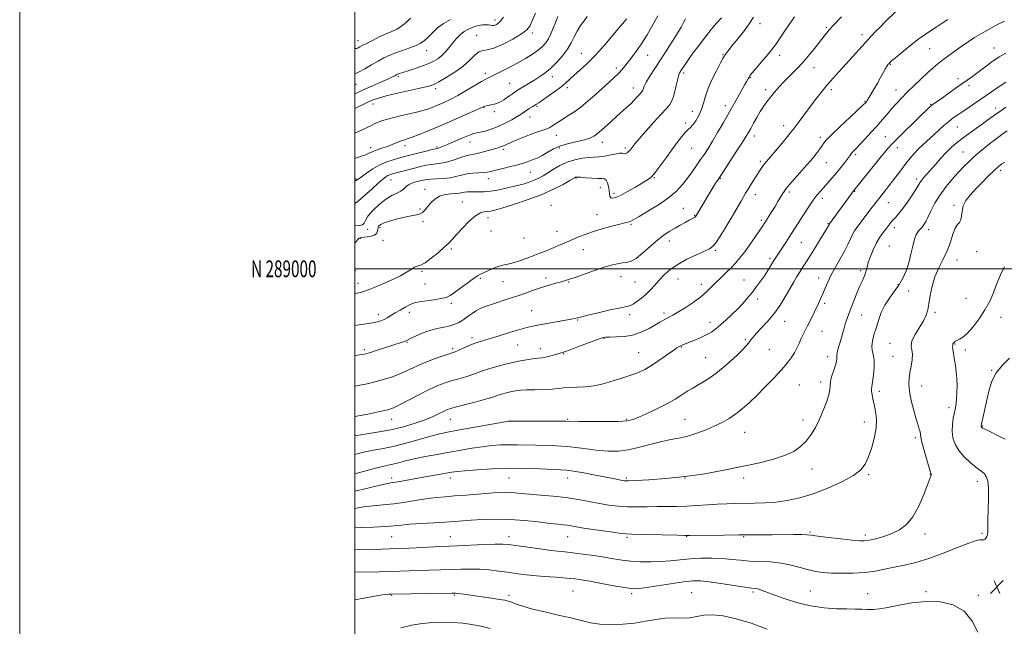
# Model space of a CAD drawing. Extents: x 2072300 to 2075200, y 287300 to 290200.
# Drawn here: x 2072300 to 2072888, y 288787 to 289149 of the extents above; entities that cross this region are included whole.
import ezdxf
from ezdxf.enums import TextEntityAlignment as Align

# ---------------------------------------------------------------- set-up
doc = ezdxf.new("R2010")
doc.units = 0
doc.header["$MEASUREMENT"] = 0
for name, color, linetype, lineweight in [('CONTOUR INDEX', 41, 'Continuous', 13), ('CONTOUR INTERMEDIATE', 44, 'Continuous', 0), ('GRID LINE', 7, 'Continuous', 0), ('GRID TEXT', 7, 'Continuous', 0), ('SPOT ELEVATION', 7, 'Continuous', 0), ('SPOT ELEVATION DTM', 2, 'Continuous', 13)]:
    doc.layers.add(name, color=color, linetype=linetype, lineweight=lineweight)
doc.styles.add('Style-WORKING', font='WORKING.shx')

# ---------------------------------------------------------------- blocks, each defined once
blk = doc.blocks.new('SPOT')
at = {"layer": 'SPOT ELEVATION'}
for p, q in [((-3.91, -3.91), (3.82, 3.81)), ((-1.65, 3.77), (1.72, -3.93))]:
    blk.add_line(p, q, dxfattribs=at)

msp = doc.modelspace()

# ---------------------------------------------------------------- linework, layer by layer
at = {"layer": 'CONTOUR INDEX', "flags": 128}
for points, elevation in [([(2072762.32, 289150.274), (2072759.083, 289145.74), (2072756.198, 289141.381), (2072753.834, 289137.764), (2072751.574, 289134.486), (2072748.859, 289130.904), (2072745.357, 289126.627), (2072741.653, 289122.258), (2072738.562, 289118.654), (2072736.678, 289116.425), (2072735.722, 289115.205), (2072735.194, 289114.385), (2072734.652, 289113.416), (2072733.879, 289111.999), (2072732.712, 289109.897), (2072727.448, 289100.633), (2072724.486, 289095.346), (2072722.482, 289091.798), (2072719.674, 289086.888), (2072716.442, 289081.31), (2072713.338, 289076.051), (2072710.765, 289071.842), (2072708.539, 289068.384), (2072706.33, 289065.117), (2072703.878, 289061.599), (2072701.201, 289057.859), (2072698.387, 289054.042), (2072695.42, 289050.249), (2072691.869, 289046.407), (2072687.198, 289042.401), (2072681.186, 289038.227), (2072674.87, 289034.324), (2072669.6, 289031.247), (2072666.365, 289029.384), (2072664.699, 289028.472), (2072663.772, 289028.084), (2072662.792, 289027.827), (2072661.096, 289027.437), (2072658.059, 289026.686), (2072653.321, 289025.418), (2072647.589, 289023.783), (2072641.839, 289022.004), (2072636.839, 289020.264), (2072632.542, 289018.593), (2072628.695, 289016.978), (2072621.529, 289013.865), (2072617.965, 289012.335), (2072614.279, 289010.802), (2072610.436, 289009.263), (2072606.413, 289007.713), (2072602.238, 289006.175), (2072598.146, 289004.769), (2072594.42, 289003.638), (2072591.244, 289002.853), (2072588.383, 289002.195), (2072585.502, 289001.369), (2072582.391, 289000.18), (2072579.344, 288998.842), (2072574.937, 288996.812), (2072573.216, 288995.866), (2072570.841, 288994.26), (2072567.311, 288991.651), (2072563.246, 288988.593), (2072559.546, 288985.861), (2072556.805, 288984.041), (2072554.391, 288982.951), (2072551.365, 288982.217), (2072547.13, 288981.537), (2072538.478, 288980.352), (2072535.954, 288979.913), (2072534.293, 288979.379), (2072532.554, 288978.501), (2072530.041, 288977.119), (2072527.031, 288975.421), (2072524.045, 288973.686), (2072519.336, 288970.855), (2072517.417, 288969.814), (2072515.545, 288969.012), (2072513.374, 288968.366), (2072510.521, 288967.771), (2072506.765, 288967.156), (2072502.54, 288966.571), (2072500, 288966.277)], 1280), ([(2072662.016, 289149.097), (2072660.811, 289147.584), (2072658.324, 289144.528), (2072654.188, 289139.505), (2072648.984, 289133.383), (2072643.533, 289127.353), (2072638.54, 289122.376), (2072634.253, 289118.48), (2072630.807, 289115.465), (2072625.849, 289110.958), (2072623.062, 289108.639), (2072619.387, 289105.862), (2072615.416, 289103.01), (2072612.004, 289100.629), (2072609.763, 289099.103), (2072608.339, 289098.179), (2072605.7, 289096.563), (2072604.074, 289095.548), (2072602.449, 289094.49), (2072600.913, 289093.434), (2072599.167, 289092.25), (2072596.817, 289090.762), (2072593.592, 289088.874), (2072589.715, 289086.811), (2072585.53, 289084.879), (2072581.389, 289083.332), (2072577.663, 289082.206), (2072574.726, 289081.487), (2072572.732, 289081.091), (2072570.935, 289080.662), (2072568.368, 289079.773), (2072564.405, 289078.158), (2072559.789, 289076.184), (2072555.605, 289074.376), (2072552.693, 289073.143), (2072550.916, 289072.427), (2072549.891, 289072.055), (2072549.183, 289071.848), (2072546.09, 289071.116), (2072542.591, 289070.25), (2072538.34, 289069.18), (2072531.187, 289067.349), (2072525.982, 289065.982), (2072522.774, 289065.1), (2072519.046, 289063.855), (2072514.981, 289062.069), (2072510.812, 289059.683), (2072506.977, 289057.122), (2072503.96, 289054.929), (2072502.005, 289053.492), (2072500.372, 289052.573), (2072500, 289052.443)], 1270), ([(2072557.114, 289148.643), (2072552.871, 289146.361), (2072549.285, 289143.702), (2072546.441, 289141.042), (2072544.339, 289138.854), (2072542.933, 289137.468), (2072541.998, 289136.654), (2072541.266, 289136.037), (2072540.43, 289135.302), (2072539.044, 289134.366), (2072536.622, 289133.203), (2072532.897, 289131.814), (2072528.468, 289130.296), (2072524.149, 289128.77), (2072520.531, 289127.306), (2072517.299, 289125.749), (2072513.917, 289123.893), (2072510.019, 289121.633), (2072505.94, 289119.287), (2072502.185, 289117.275), (2072500, 289116.29)], 1260), ([(2072888.481, 289128.652), (2072884.429, 289126.472), (2072880.145, 289123.539), (2072875.879, 289120.26), (2072871.969, 289117.208), (2072868.619, 289114.778), (2072862.157, 289110.384), (2072858.292, 289107.618), (2072850.707, 289102.078), (2072847.958, 289100.146), (2072845.923, 289098.751), (2072844.349, 289097.624), (2072842.909, 289096.442), (2072840.997, 289094.659), (2072837.933, 289091.671), (2072823.546, 289077.509), (2072820.388, 289074.356), (2072818.158, 289071.996), (2072815.984, 289069.468), (2072813.207, 289066.058), (2072810, 289062.043), (2072797.021, 289045.737), (2072796.082, 289044.47), (2072783.204, 289026.766), (2072783.105, 289026.608), (2072782.95, 289026.285), (2072782.805, 289026.015), (2072782.528, 289025.547), (2072777.867, 289017.86), (2072774.866, 289012.946), (2072771.931, 289008.213), (2072769.519, 289004.439), (2072767.516, 289001.367), (2072765.668, 288998.485), (2072763.75, 288995.352), (2072761.668, 288991.808), (2072756.751, 288983.201), (2072753.772, 288978.337), (2072750.336, 288973.461), (2072746.478, 288968.858), (2072742.694, 288964.8), (2072739.594, 288961.555), (2072737.587, 288959.265), (2072736.275, 288957.559), (2072735.057, 288955.941), (2072733.41, 288953.982), (2072731.121, 288951.527), (2072728.056, 288948.487), (2072724.174, 288944.871), (2072719.811, 288941.061), (2072715.397, 288937.532), (2072711.291, 288934.651), (2072707.576, 288932.341), (2072704.267, 288930.417), (2072701.357, 288928.71), (2072698.758, 288927.127), (2072696.358, 288925.591), (2072693.963, 288924.002), (2072691.031, 288922.173), (2072686.933, 288919.897), (2072681.358, 288917.092), (2072675.25, 288914.189), (2072669.87, 288911.745), (2072665.98, 288910.179), (2072662.341, 288909.359), (2072657.218, 288909.016), (2072649.543, 288908.912), (2072640.93, 288908.941), (2072633.663, 288909.03), (2072625.975, 288909.182), (2072621.424, 288909.221), (2072613.956, 288909.229), (2072592.05, 288909.19), (2072591.809, 288909.15), (2072561.394, 288903.701), (2072555.277, 288902.589), (2072550.45, 288901.582), (2072545.309, 288900.264), (2072531.135, 288896.201), (2072523.664, 288894.249), (2072517.031, 288892.84), (2072511.037, 288891.749), (2072505.247, 288890.613), (2072500, 288889.335)], 1290), ([(2072887.627, 289001.203), (2072885.666, 288997.442), (2072884.16, 288993.947), (2072882.717, 288990.186), (2072880.991, 288985.757), (2072878.798, 288980.78), (2072876, 288975.503), (2072872.564, 288970.224), (2072868.891, 288965.435), (2072865.488, 288961.673), (2072862.764, 288959.308), (2072860.732, 288958.026), (2072859.305, 288957.345), (2072858.385, 288956.856), (2072857.825, 288956.448), (2072857.469, 288956.088), (2072857.188, 288955.751), (2072856.97, 288955.45), (2072856.834, 288955.209), (2072856.786, 288955.032), (2072856.773, 288954.6), (2072856.723, 288954.172), (2072856.691, 288953.443), (2072856.756, 288952.274), (2072856.977, 288950.555), (2072857.341, 288948.293), (2072857.81, 288945.522), (2072858.34, 288942.281), (2072858.837, 288938.629), (2072859.195, 288934.63), (2072859.336, 288930.4), (2072859.28, 288926.268), (2072859.073, 288922.617), (2072858.752, 288919.679), (2072858.315, 288917.078), (2072857.753, 288914.287), (2072857.099, 288910.913), (2072856.569, 288907.101), (2072856.423, 288903.129), (2072856.905, 288899.222), (2072858.187, 288895.388), (2072860.425, 288891.585), (2072863.631, 288887.836), (2072867.225, 288884.434), (2072870.485, 288881.741), (2072872.861, 288879.974), (2072874.502, 288878.777), (2072875.73, 288877.652), (2072876.791, 288876.078), (2072877.618, 288873.447), (2072878.066, 288869.129), (2072878.063, 288862.873), (2072877.614, 288849.982), (2072877.648, 288846.204), (2072877.781, 288844.123), (2072877.787, 288842.826), (2072877.507, 288841.58), (2072877.029, 288840.385), (2072876.505, 288839.424), (2072876.056, 288838.828), (2072875.668, 288838.521), (2072875.294, 288838.378), (2072874.886, 288838.294), (2072874.391, 288838.261), (2072873.754, 288838.29), (2072872.772, 288838.303), (2072870.644, 288837.861), (2072866.424, 288836.432), (2072859.558, 288833.718), (2072851.076, 288830.349), (2072842.404, 288827.188), (2072834.682, 288824.892), (2072827.914, 288823.294), (2072821.82, 288822.024), (2072816.099, 288820.799), (2072810.365, 288819.695), (2072804.212, 288818.877), (2072797.425, 288818.465), (2072790.558, 288818.397), (2072784.358, 288818.564), (2072779.329, 288818.898), (2072775.006, 288819.485), (2072770.682, 288820.447), (2072765.788, 288821.824), (2072760.292, 288823.308), (2072754.299, 288824.51), (2072747.956, 288825.155), (2072741.58, 288825.444), (2072735.528, 288825.698), (2072730.018, 288826.154), (2072724.707, 288826.707), (2072719.112, 288827.172), (2072712.905, 288827.393), (2072706.382, 288827.343), (2072699.994, 288827.024), (2072694.062, 288826.474), (2072688.381, 288825.859), (2072682.618, 288825.377), (2072676.555, 288825.19), (2072670.448, 288825.302), (2072664.673, 288825.678), (2072659.445, 288826.282), (2072654.351, 288827.062), (2072648.818, 288827.964), (2072642.506, 288828.922), (2072635.998, 288829.833), (2072630.109, 288830.583), (2072625.333, 288831.113), (2072620.883, 288831.582), (2072615.656, 288832.205), (2072608.973, 288833.119), (2072601.871, 288834.151), (2072595.815, 288835.051), (2072591.719, 288835.617), (2072588.298, 288835.845), (2072583.718, 288835.778), (2072576.768, 288835.477), (2072561.514, 288834.703), (2072556.414, 288834.476), (2072547.367, 288834.131), (2072540.473, 288833.827), (2072532.676, 288833.471), (2072525.616, 288833.159), (2072520.414, 288832.958), (2072516.112, 288832.828), (2072504.759, 288832.52), (2072500, 288832.374)], 1300)]:
    msp.add_lwpolyline(points, dxfattribs=dict(at, elevation=elevation))
at = {"layer": 'CONTOUR INTERMEDIATE', "flags": 128}
for points, elevation in [([(2072823.396, 289154.156), (2072816.215, 289147.035), (2072813.399, 289144.213), (2072810.733, 289141.463), (2072807.946, 289138.5), (2072804.763, 289135.05), (2072788.982, 289117.747), (2072785.41, 289113.772), (2072782.064, 289109.904), (2072778.883, 289106.014), (2072775.744, 289101.994), (2072772.509, 289097.738), (2072761.708, 289083.348), (2072760.229, 289081.46), (2072758.133, 289078.901), (2072754.879, 289074.994), (2072744.524, 289062.658), (2072743.708, 289061.593), (2072742.833, 289060.336), (2072741.726, 289058.657), (2072740.283, 289056.412), (2072736.498, 289050.444), (2072734.67, 289047.526), (2072733.179, 289045.107), (2072731.855, 289042.894), (2072730.437, 289040.445), (2072728.7, 289037.392), (2072726.56, 289033.657), (2072723.968, 289029.237), (2072720.964, 289024.266), (2072717.937, 289019.439), (2072715.365, 289015.588), (2072713.48, 289013.256), (2072711.533, 289011.839), (2072708.53, 289010.441), (2072703.826, 289008.363), (2072698.172, 289005.677), (2072692.672, 289002.65), (2072688.187, 288999.515), (2072684.629, 288996.375), (2072681.67, 288993.298), (2072679.009, 288990.344), (2072676.445, 288987.539), (2072673.807, 288984.9), (2072671.007, 288982.473), (2072668.312, 288980.426), (2072666.072, 288978.957), (2072664.375, 288978.144), (2072662.254, 288977.6), (2072658.476, 288976.818), (2072652.335, 288975.455), (2072645.229, 288973.812), (2072639.081, 288972.354), (2072635.332, 288971.434), (2072633.491, 288970.95), (2072632.583, 288970.693), (2072631.675, 288970.462), (2072629.992, 288970.117), (2072626.802, 288969.528), (2072615.751, 288967.57), (2072610.255, 288966.582), (2072606.155, 288965.791), (2072602.652, 288964.975), (2072598.517, 288963.821), (2072592.928, 288962.14), (2072586.688, 288960.227), (2072581.011, 288958.499), (2072576.782, 288957.249), (2072573.572, 288956.266), (2072570.627, 288955.214), (2072567.406, 288953.868), (2072564.217, 288952.437), (2072561.585, 288951.24), (2072559.773, 288950.475), (2072558.006, 288949.842), (2072555.25, 288948.922), (2072550.811, 288947.406), (2072545.349, 288945.444), (2072539.862, 288943.296), (2072535.11, 288941.185), (2072530.9, 288939.182), (2072526.799, 288937.322), (2072522.443, 288935.629), (2072517.743, 288934.094), (2072512.675, 288932.701), (2072507.294, 288931.441), (2072501.957, 288930.335), (2072500, 288929.964)], 1284), ([(2072607.767, 289152.559), (2072605.835, 289147.905), (2072604.35, 289144.749), (2072602.53, 289142.475), (2072599.393, 289140.131), (2072594.352, 289137.072), (2072588.408, 289133.902), (2072582.954, 289131.537), (2072579.037, 289130.558), (2072576.298, 289130.225), (2072574.025, 289129.463), (2072571.573, 289127.46), (2072568.553, 289124.443), (2072564.641, 289120.903), (2072559.729, 289117.31), (2072554.577, 289114.064), (2072550.161, 289111.546), (2072547.04, 289109.979), (2072544.097, 289108.957), (2072539.798, 289107.916), (2072525.513, 289104.732), (2072518.674, 289103.124), (2072514.012, 289101.861), (2072510.887, 289100.772), (2072508.161, 289099.582), (2072504.915, 289098.067), (2072501.103, 289096.196), (2072500, 289095.617)], 1264), ([(2072680.718, 289150.989), (2072679.265, 289148.186), (2072677.063, 289144.207), (2072674.32, 289139.484), (2072671.319, 289134.66), (2072668.326, 289130.281), (2072665.536, 289126.498), (2072663.128, 289123.365), (2072661.177, 289120.862), (2072659.356, 289118.683), (2072657.236, 289116.449), (2072654.484, 289113.848), (2072647.382, 289107.449), (2072643.32, 289103.751), (2072639.088, 289100.003), (2072634.808, 289096.507), (2072630.62, 289093.506), (2072626.748, 289091.004), (2072623.439, 289088.943), (2072620.87, 289087.273), (2072617.51, 289084.992), (2072616.358, 289084.306), (2072615.132, 289083.748), (2072613.433, 289083.136), (2072610.959, 289082.316), (2072607.793, 289081.252), (2072604.118, 289079.939), (2072600.161, 289078.408), (2072596.345, 289076.838), (2072593.137, 289075.446), (2072590.868, 289074.396), (2072589.32, 289073.647), (2072588.138, 289073.107), (2072586.968, 289072.674), (2072585.467, 289072.213), (2072580.262, 289070.699), (2072576.848, 289069.742), (2072573.682, 289068.954), (2072571.181, 289068.479), (2072568.904, 289068.073), (2072566.196, 289067.396), (2072562.615, 289066.232), (2072558.566, 289064.864), (2072554.671, 289063.699), (2072551.383, 289063.027), (2072548.507, 289062.667), (2072545.681, 289062.324), (2072542.605, 289061.759), (2072539.225, 289060.976), (2072535.543, 289060.037), (2072524.741, 289057.193), (2072522.505, 289056.59), (2072520.954, 289056.106), (2072519.723, 289055.577), (2072518.436, 289054.805), (2072516.666, 289053.438), (2072513.973, 289051.087), (2072510.142, 289047.593), (2072505.841, 289043.705), (2072501.961, 289040.404), (2072500, 289039.026)], 1272), ([(2072621.111, 289150.549), (2072619.671, 289146.963), (2072618.353, 289143.474), (2072617.021, 289140.193), (2072615.587, 289137.266), (2072613.942, 289134.776), (2072611.906, 289132.544), (2072609.276, 289130.33), (2072605.907, 289127.945), (2072601.877, 289125.409), (2072597.317, 289122.799), (2072592.436, 289120.213), (2072587.739, 289117.856), (2072583.808, 289115.958), (2072580.969, 289114.614), (2072578.542, 289113.395), (2072575.59, 289111.735), (2072566.51, 289106.303), (2072561.45, 289103.411), (2072556.825, 289101.006), (2072552.745, 289099.084), (2072549.21, 289097.536), (2072546.09, 289096.246), (2072542.742, 289095.065), (2072538.391, 289093.841), (2072532.588, 289092.461), (2072526.186, 289090.992), (2072520.364, 289089.543), (2072515.976, 289088.183), (2072512.587, 289086.834), (2072509.441, 289085.378), (2072502.469, 289082.081), (2072500, 289080.874)], 1266), ([(2072638.642, 289150.429), (2072636.83, 289148.001), (2072634.722, 289145.042), (2072632.68, 289141.771), (2072630.931, 289138.357), (2072629.155, 289134.781), (2072626.898, 289130.977), (2072623.855, 289126.951), (2072620.324, 289123.019), (2072616.754, 289119.57), (2072613.483, 289116.873), (2072610.411, 289114.719), (2072607.324, 289112.778), (2072596.959, 289106.475), (2072595.653, 289105.617), (2072594.065, 289104.473), (2072591.74, 289102.763), (2072588.915, 289100.833), (2072586.004, 289099.186), (2072583.366, 289098.196), (2072581.148, 289097.725), (2072579.444, 289097.503), (2072578.305, 289097.312), (2072577.596, 289097.113), (2072577.142, 289096.917), (2072576.624, 289096.661), (2072575.168, 289095.985), (2072571.757, 289094.453), (2072565.779, 289091.81), (2072558.23, 289088.506), (2072550.509, 289085.17), (2072543.786, 289082.326), (2072538.318, 289080.094), (2072534.137, 289078.49), (2072531.174, 289077.473), (2072528.972, 289076.782), (2072526.978, 289076.098), (2072524.742, 289075.181), (2072522.226, 289074.106), (2072519.499, 289073.03), (2072516.661, 289072.074), (2072513.95, 289071.225), (2072511.635, 289070.439), (2072509.864, 289069.672), (2072508.294, 289068.889), (2072506.457, 289068.055), (2072504.01, 289067.154), (2072501.101, 289066.23), (2072500, 289065.915)], 1268), ([(2072790.28, 289150.273), (2072786.087, 289145.774), (2072783.086, 289142.478), (2072780.773, 289139.779), (2072778.352, 289136.739), (2072775.209, 289132.681), (2072771.482, 289127.98), (2072767.491, 289123.269), (2072763.525, 289119.049), (2072756.237, 289111.819), (2072753.125, 289108.512), (2072750.387, 289105.368), (2072747.984, 289102.421), (2072745.862, 289099.658), (2072743.892, 289096.871), (2072741.927, 289093.803), (2072739.879, 289090.32), (2072737.899, 289086.785), (2072736.193, 289083.683), (2072734.827, 289081.245), (2072733.292, 289078.691), (2072730.938, 289074.984), (2072727.389, 289069.516), (2072723.373, 289063.381), (2072719.897, 289058.1), (2072716.365, 289052.762), (2072715.273, 289051.035), (2072713.882, 289048.747), (2072703.544, 289031.472), (2072703.288, 289031.189), (2072702.863, 289030.861), (2072702.178, 289030.462), (2072699.385, 289028.984), (2072697.004, 289027.688), (2072694.131, 289026.094), (2072691.037, 289024.349), (2072687.905, 289022.515), (2072684.569, 289020.303), (2072680.771, 289017.341), (2072676.399, 289013.477), (2072671.91, 289009.452), (2072667.901, 289006.232), (2072664.783, 289004.501), (2072662.216, 289003.842), (2072659.67, 289003.555), (2072656.666, 289003.046), (2072652.906, 289002.122), (2072648.141, 289000.696), (2072642.347, 288998.766), (2072636.392, 288996.688), (2072631.371, 288994.904), (2072628.02, 288993.731), (2072625.66, 288992.97), (2072623.254, 288992.292), (2072619.988, 288991.423), (2072615.94, 288990.305), (2072611.413, 288988.933), (2072606.66, 288987.322), (2072601.743, 288985.565), (2072596.675, 288983.775), (2072591.521, 288982.054), (2072582.088, 288979.008), (2072578.352, 288977.724), (2072575.181, 288976.439), (2072572.311, 288974.956), (2072569.535, 288973.155), (2072566.869, 288971.23), (2072564.382, 288969.456), (2072562.073, 288968.041), (2072559.656, 288966.945), (2072556.772, 288966.062), (2072553.168, 288965.269), (2072549.011, 288964.376), (2072544.576, 288963.174), (2072540.169, 288961.557), (2072536.229, 288959.821), (2072533.231, 288958.365), (2072531.459, 288957.478), (2072530.448, 288956.997), (2072529.542, 288956.65), (2072528.15, 288956.192), (2072522.623, 288954.436), (2072513.362, 288951.465), (2072509.275, 288950.175), (2072506.566, 288949.378), (2072504.42, 288948.885), (2072501.652, 288948.403), (2072500, 288948.129)], 1282), ([(2072588.672, 289150.119), (2072586.281, 289147.144), (2072584.526, 289145.666), (2072583.2, 289145.146), (2072582.1, 289145.103), (2072579.764, 289145.512), (2072578.159, 289145.606), (2072576.165, 289145.48), (2072573.775, 289145.064), (2072571.025, 289144.294), (2072568.121, 289143.138), (2072565.313, 289141.57), (2072562.791, 289139.585), (2072560.51, 289137.268), (2072558.366, 289134.725), (2072556.263, 289132.078), (2072554.135, 289129.5), (2072551.926, 289127.181), (2072549.539, 289125.249), (2072546.724, 289123.585), (2072543.192, 289122.006), (2072538.845, 289120.397), (2072534.344, 289118.888), (2072526.701, 289116.464), (2072525.983, 289116.225), (2072525.52, 289116.048), (2072525.122, 289115.857), (2072523.903, 289115.166), (2072522.428, 289114.416), (2072519.706, 289113.152), (2072515.434, 289111.263), (2072510.151, 289108.954), (2072504.608, 289106.506), (2072500, 289104.426)], 1262), ([(2072737.803, 289150.017), (2072735.745, 289146.749), (2072732.395, 289142.222), (2072728.492, 289137.267), (2072725.021, 289132.949), (2072722.734, 289130.074), (2072721.457, 289128.409), (2072720.782, 289127.459), (2072720.297, 289126.687), (2072719.578, 289125.389), (2072718.198, 289122.821), (2072715.914, 289118.522), (2072713.228, 289113.177), (2072710.825, 289107.753), (2072709.196, 289103.014), (2072708.037, 289098.893), (2072706.849, 289095.118), (2072705.267, 289091.517), (2072703.464, 289088.325), (2072701.746, 289085.877), (2072700.315, 289084.332), (2072698.942, 289083.125), (2072697.296, 289081.514), (2072695.11, 289078.911), (2072692.393, 289075.344), (2072689.221, 289070.998), (2072685.726, 289066.145), (2072682.267, 289061.417), (2072679.255, 289057.532), (2072676.904, 289054.956), (2072674.624, 289053.132), (2072671.628, 289051.253), (2072667.422, 289048.752), (2072662.708, 289046.04), (2072658.483, 289043.772), (2072655.524, 289042.464), (2072653.713, 289042.076), (2072652.709, 289042.429), (2072652.194, 289043.366), (2072651.932, 289044.822), (2072651.708, 289046.754), (2072651.341, 289049.044), (2072650.78, 289051.275), (2072650.01, 289052.954), (2072648.963, 289053.742), (2072647.373, 289053.918), (2072644.92, 289053.913), (2072641.489, 289054.065), (2072637.772, 289054.334), (2072634.667, 289054.584), (2072632.837, 289054.709), (2072632.016, 289054.721), (2072631.709, 289054.66), (2072631.393, 289054.502), (2072628.218, 289052.659), (2072624.205, 289050.388), (2072618.472, 289047.427), (2072611.228, 289044.187), (2072602.878, 289041.055), (2072594.606, 289038.319), (2072587.793, 289036.237), (2072583.42, 289034.983), (2072580.864, 289034.379), (2072579.103, 289034.163), (2072577.251, 289034.011), (2072574.952, 289033.364), (2072571.987, 289031.601), (2072568.285, 289028.371), (2072564.363, 289024.382), (2072560.889, 289020.61), (2072558.288, 289017.752), (2072556.023, 289015.39), (2072553.316, 289012.83), (2072549.651, 289009.624), (2072545.572, 289006.306), (2072541.885, 289003.658), (2072539.188, 289002.217), (2072537.252, 289001.54), (2072535.639, 289000.939), (2072533.87, 288999.841), (2072531.29, 288998.127), (2072527.205, 288995.795), (2072521.271, 288992.937), (2072514.554, 288990.024), (2072508.474, 288987.621), (2072504.053, 288986.13), (2072500.73, 288985.293), (2072500, 288985.154)], 1278), ([(2072718.676, 289149.733), (2072715.849, 289146.463), (2072712.685, 289142.744), (2072709.174, 289138.422), (2072705.393, 289133.489), (2072701.743, 289128.534), (2072698.706, 289124.288), (2072696.633, 289121.3), (2072695.347, 289119.372), (2072694.539, 289118.117), (2072693.929, 289117.104), (2072693.353, 289115.712), (2072692.677, 289113.274), (2072691.795, 289109.413), (2072690.709, 289104.927), (2072689.452, 289100.903), (2072687.972, 289098.054), (2072685.897, 289095.588), (2072682.771, 289092.337), (2072678.401, 289087.553), (2072673.639, 289082.156), (2072669.597, 289077.487), (2072667.102, 289074.548), (2072665.834, 289072.992), (2072664.646, 289071.395), (2072664.054, 289070.669), (2072663.342, 289069.954), (2072662.484, 289069.274), (2072661.606, 289068.752), (2072660.876, 289068.536), (2072660.339, 289068.689), (2072659.552, 289068.942), (2072657.95, 289068.943), (2072655.183, 289068.455), (2072651.751, 289067.711), (2072648.373, 289067.06), (2072645.544, 289066.752), (2072642.883, 289066.635), (2072639.791, 289066.46), (2072635.844, 289065.998), (2072631.325, 289065.107), (2072626.694, 289063.669), (2072622.348, 289061.65), (2072618.444, 289059.356), (2072615.077, 289057.18), (2072612.264, 289055.422), (2072609.718, 289054.021), (2072607.074, 289052.821), (2072604.011, 289051.688), (2072600.372, 289050.565), (2072596.046, 289049.413), (2072591.038, 289048.229), (2072585.835, 289047.155), (2072581.043, 289046.366), (2072577.126, 289045.981), (2072573.984, 289045.89), (2072571.372, 289045.928), (2072569.089, 289045.95), (2072567.107, 289045.903), (2072565.434, 289045.757), (2072564.009, 289045.502), (2072562.464, 289045.203), (2072560.356, 289044.945), (2072557.404, 289044.74), (2072553.972, 289044.314), (2072550.585, 289043.321), (2072547.674, 289041.545), (2072545.291, 289039.304), (2072543.393, 289037.047), (2072541.876, 289035.145), (2072540.381, 289033.669), (2072538.486, 289032.609), (2072535.864, 289031.915), (2072532.571, 289031.361), (2072528.759, 289030.676), (2072524.648, 289029.675), (2072520.733, 289028.504), (2072517.575, 289027.392), (2072515.583, 289026.518), (2072514.544, 289025.868), (2072514.094, 289025.377), (2072513.908, 289024.961), (2072513.838, 289024.46), (2072513.778, 289023.695), (2072513.591, 289022.565), (2072513.018, 289021.289), (2072511.767, 289020.167), (2072509.7, 289019.426), (2072507.271, 289019.016), (2072503.587, 289018.669), (2072502.547, 289018.293), (2072501.577, 289017.367), (2072500.302, 289015.711), (2072500, 289015.389)], 1276), ([(2072533.114, 289149.463), (2072530.597, 289146.966), (2072527.845, 289144.663), (2072525.082, 289142.981), (2072522.121, 289141.641), (2072518.668, 289140.19), (2072514.597, 289138.313), (2072510.437, 289136.265), (2072506.88, 289134.44), (2072504.442, 289133.142), (2072502.924, 289132.311), (2072501.946, 289131.798), (2072501.08, 289131.473), (2072500, 289131.335)], 1258), ([(2072697.363, 289149.076), (2072696.188, 289146.863), (2072694.647, 289144.161), (2072692.475, 289140.536), (2072689.515, 289135.732), (2072686.036, 289130.197), (2072682.414, 289124.559), (2072676.082, 289114.906), (2072673.893, 289111.365), (2072672.592, 289108.87), (2072671.937, 289107.244), (2072671.589, 289106.231), (2072671.239, 289105.564), (2072670.7, 289104.926), (2072669.816, 289103.99), (2072668.47, 289102.513), (2072666.697, 289100.599), (2072664.572, 289098.439), (2072662.146, 289096.167), (2072656.207, 289090.843), (2072652.645, 289087.592), (2072649.015, 289084.301), (2072645.721, 289081.448), (2072642.983, 289079.384), (2072640.301, 289077.957), (2072636.995, 289076.894), (2072627.617, 289074.835), (2072622.704, 289073.393), (2072618.433, 289071.487), (2072614.83, 289069.412), (2072611.786, 289067.564), (2072609.19, 289066.237), (2072606.924, 289065.315), (2072604.868, 289064.575), (2072602.843, 289063.828), (2072600.445, 289062.998), (2072597.212, 289062.039), (2072592.912, 289060.938), (2072588.238, 289059.821), (2072584.114, 289058.847), (2072581.18, 289058.137), (2072578.95, 289057.671), (2072576.653, 289057.389), (2072573.713, 289057.213), (2072570.321, 289056.999), (2072566.858, 289056.583), (2072563.594, 289055.869), (2072560.341, 289055.033), (2072556.794, 289054.318), (2072552.797, 289053.902), (2072548.768, 289053.692), (2072545.272, 289053.531), (2072542.692, 289053.287), (2072540.685, 289052.925), (2072538.725, 289052.438), (2072536.44, 289051.815), (2072534.059, 289051.029), (2072531.965, 289050.047), (2072530.398, 289048.866), (2072529.03, 289047.586), (2072527.39, 289046.335), (2072525.096, 289045.147), (2072522.124, 289043.68), (2072518.541, 289041.5), (2072514.523, 289038.359), (2072510.694, 289034.768), (2072507.79, 289031.421), (2072506.268, 289028.883), (2072505.476, 289027.19), (2072504.485, 289026.242), (2072502.615, 289025.918), (2072500.183, 289025.995), (2072500, 289026.012)], 1274), ([(2072853.874, 289148.759), (2072850.466, 289146.479), (2072846.342, 289143.833), (2072841.608, 289140.739), (2072836.455, 289137.132), (2072831.151, 289133.069), (2072826.281, 289129.105), (2072822.507, 289125.918), (2072820.284, 289123.991), (2072819.223, 289123.02), (2072818.724, 289122.504), (2072818.265, 289121.976), (2072817.633, 289121.102), (2072816.693, 289119.579), (2072815.352, 289117.205), (2072813.688, 289114.182), (2072811.82, 289110.813), (2072809.886, 289107.409), (2072808.089, 289104.323), (2072806.652, 289101.918), (2072805.727, 289100.439), (2072805.202, 289099.674), (2072804.894, 289099.291), (2072804.511, 289098.884), (2072803.313, 289097.738), (2072795.472, 289090.431), (2072789.609, 289084.922), (2072784.486, 289079.978), (2072781.321, 289076.682), (2072779.674, 289074.672), (2072778.691, 289073.227), (2072777.668, 289071.752), (2072776.498, 289070.171), (2072775.227, 289068.532), (2072773.836, 289066.813), (2072772.049, 289064.699), (2072769.527, 289061.801), (2072762.459, 289053.783), (2072759.345, 289050.209), (2072757.364, 289047.832), (2072756.172, 289046.215), (2072755.195, 289044.659), (2072752.445, 289040.068), (2072750.706, 289037.203), (2072748.842, 289034.196), (2072747.054, 289031.355), (2072745.564, 289029.015), (2072744.47, 289027.32), (2072743.353, 289025.635), (2072741.67, 289023.133), (2072739.055, 289019.272), (2072735.869, 289014.651), (2072732.653, 289010.158), (2072729.806, 289006.466), (2072727.172, 289003.399), (2072724.453, 289000.566), (2072721.446, 288997.662), (2072718.325, 288994.714), (2072715.358, 288991.833), (2072712.678, 288989.077), (2072709.866, 288986.298), (2072706.37, 288983.296), (2072701.878, 288979.984), (2072697.05, 288976.74), (2072692.785, 288974.053), (2072689.745, 288972.268), (2072687.636, 288971.144), (2072685.925, 288970.294), (2072684.125, 288969.368), (2072681.954, 288968.176), (2072675.612, 288964.49), (2072671.327, 288962.343), (2072666.44, 288960.623), (2072661.177, 288959.693), (2072656.183, 288959.365), (2072652.208, 288959.314), (2072649.647, 288959.219), (2072647.479, 288958.778), (2072644.329, 288957.689), (2072639.311, 288955.807), (2072633.481, 288953.598), (2072628.385, 288951.683), (2072625.139, 288950.513), (2072623.142, 288949.862), (2072619.034, 288948.636), (2072616.348, 288947.868), (2072613.765, 288947.235), (2072611.586, 288946.875), (2072607.031, 288946.422), (2072603.812, 288945.986), (2072599.824, 288945.308), (2072595.142, 288944.367), (2072589.925, 288943.167), (2072584.673, 288941.81), (2072579.971, 288940.427), (2072576.211, 288939.12), (2072573.009, 288937.894), (2072569.792, 288936.728), (2072566.121, 288935.598), (2072562.104, 288934.468), (2072557.988, 288933.297), (2072553.899, 288932.005), (2072549.491, 288930.342), (2072544.301, 288928.015), (2072538.129, 288924.904), (2072526.572, 288918.786), (2072522.963, 288917.036), (2072519.701, 288915.938), (2072514.986, 288914.874), (2072507.699, 288913.4), (2072500, 288911.88)], 1286), ([(2072887.582, 289147.814), (2072883.076, 289145.468), (2072878.397, 289142.945), (2072873.875, 289140.389), (2072869.75, 289137.9), (2072865.892, 289135.407), (2072862.082, 289132.795), (2072858.18, 289130.006), (2072854.37, 289127.198), (2072850.913, 289124.588), (2072847.948, 289122.277), (2072845.101, 289119.919), (2072841.874, 289117.053), (2072837.943, 289113.385), (2072833.674, 289109.282), (2072829.608, 289105.276), (2072826.154, 289101.767), (2072823.194, 289098.631), (2072820.478, 289095.612), (2072817.768, 289092.478), (2072814.876, 289089.094), (2072811.626, 289085.35), (2072807.961, 289081.248), (2072804.305, 289077.247), (2072801.198, 289073.918), (2072799.044, 289071.672), (2072797.687, 289070.281), (2072796.832, 289069.358), (2072796.182, 289068.525), (2072795.421, 289067.451), (2072794.235, 289065.817), (2072792.399, 289063.412), (2072790.067, 289060.465), (2072787.486, 289057.314), (2072784.88, 289054.255), (2072782.374, 289051.413), (2072777.996, 289046.601), (2072775.926, 289044.166), (2072773.556, 289041.02), (2072770.709, 289036.838), (2072767.696, 289032.188), (2072760.954, 289021.576), (2072759.15, 289018.799), (2072757.123, 289015.727), (2072751.895, 289007.919), (2072750.781, 289006.225), (2072749.608, 289004.351), (2072748.135, 289001.913), (2072746.358, 288999.007), (2072744.338, 288995.851), (2072742.125, 288992.628), (2072739.744, 288989.385), (2072737.211, 288986.136), (2072734.526, 288982.885), (2072731.625, 288979.593), (2072728.428, 288976.214), (2072724.923, 288972.753), (2072721.374, 288969.427), (2072718.115, 288966.506), (2072715.343, 288964.173), (2072712.705, 288962.274), (2072709.714, 288960.571), (2072706.076, 288958.891), (2072702.282, 288957.328), (2072699.015, 288956.044), (2072696.784, 288955.149), (2072695.389, 288954.553), (2072694.452, 288954.115), (2072693.566, 288953.649), (2072692.198, 288952.795), (2072689.787, 288951.146), (2072686.001, 288948.479), (2072681.437, 288945.303), (2072676.922, 288942.31), (2072673.081, 288940.034), (2072669.722, 288938.381), (2072666.454, 288937.102), (2072662.961, 288935.969), (2072659.251, 288934.86), (2072655.411, 288933.676), (2072651.478, 288932.374), (2072647.294, 288931.133), (2072642.649, 288930.186), (2072637.483, 288929.686), (2072627.853, 288929.279), (2072624.465, 288928.938), (2072621.448, 288928.521), (2072617.812, 288928.168), (2072612.906, 288927.978), (2072607.445, 288927.885), (2072602.482, 288927.78), (2072598.794, 288927.573), (2072596.037, 288927.238), (2072593.592, 288926.769), (2072590.99, 288926.171), (2072588.371, 288925.494), (2072586.026, 288924.804), (2072581.68, 288923.321), (2072578, 288922.216), (2072572.47, 288920.722), (2072560.726, 288917.672), (2072557.138, 288916.687), (2072554.846, 288915.907), (2072552.832, 288914.987), (2072550.214, 288913.659), (2072546.66, 288911.959), (2072541.976, 288909.999), (2072536.047, 288907.905), (2072529.092, 288905.849), (2072521.411, 288904.016), (2072513.379, 288902.54), (2072500, 288900.464)], 1288), ([(2072888.335, 289111.405), (2072884.483, 289108.692), (2072879.975, 289105.594), (2072866.519, 289096.396), (2072862.842, 289093.914), (2072859.74, 289091.858), (2072856.997, 289089.974), (2072854.321, 289087.933), (2072851.482, 289085.49), (2072848.483, 289082.743), (2072845.383, 289079.873), (2072839.202, 289074.244), (2072836.342, 289071.515), (2072833.74, 289068.811), (2072831.27, 289065.984), (2072828.755, 289062.857), (2072826.084, 289059.34), (2072820.876, 289052.299), (2072818.7, 289049.42), (2072816.881, 289047.074), (2072813.209, 289042.454), (2072811.019, 289039.795), (2072809.586, 289038.029), (2072807.796, 289035.737), (2072805.621, 289032.853), (2072799.557, 289024.669), (2072798.223, 289022.706), (2072797.015, 289020.558), (2072795.731, 289017.839), (2072794.179, 289014.475), (2072792.17, 289010.474), (2072789.615, 289005.904), (2072786.837, 289001.082), (2072784.258, 288996.389), (2072782.201, 288992.135), (2072780.584, 288988.37), (2072779.22, 288985.072), (2072777.938, 288982.17), (2072776.623, 288979.383), (2072771.796, 288969.346), (2072770.141, 288965.962), (2072767.384, 288960.512), (2072766.192, 288958.028), (2072765.028, 288955.408), (2072763.772, 288952.656), (2072762.291, 288949.829), (2072760.427, 288946.918), (2072757.92, 288943.646), (2072754.485, 288939.67), (2072749.987, 288934.811), (2072744.897, 288929.537), (2072739.837, 288924.48), (2072735.287, 288920.142), (2072731.167, 288916.512), (2072727.254, 288913.447), (2072723.322, 288910.804), (2072719.129, 288908.42), (2072714.427, 288906.131), (2072709.093, 288903.841), (2072703.49, 288901.735), (2072698.104, 288900.065), (2072693.235, 288898.967), (2072688.441, 288898.101), (2072683.093, 288897.011), (2072676.778, 288895.396), (2072669.934, 288893.597), (2072663.213, 288892.111), (2072657.096, 288891.33), (2072651.372, 288891.218), (2072645.66, 288891.634), (2072639.657, 288892.415), (2072633.378, 288893.317), (2072626.916, 288894.075), (2072620.385, 288894.496), (2072613.977, 288894.675), (2072607.905, 288894.781), (2072597.072, 288895.079), (2072591.984, 288895.108), (2072586.862, 288894.931), (2072581.558, 288894.522), (2072575.932, 288893.867), (2072569.869, 288892.965), (2072563.348, 288891.867), (2072556.374, 288890.636), (2072549.049, 288889.331), (2072541.878, 288888.001), (2072535.464, 288886.694), (2072530.262, 288885.459), (2072526.124, 288884.369), (2072522.752, 288883.498), (2072519.776, 288882.857), (2072516.532, 288882.188), (2072512.287, 288881.167), (2072506.634, 288879.595), (2072500, 288877.64)], 1292), ([(2072888.446, 289096.43), (2072884.842, 289093.911), (2072881.633, 289091.616), (2072878.522, 289089.37), (2072875.048, 289086.878), (2072870.921, 289083.95), (2072866.516, 289080.799), (2072862.375, 289077.742), (2072858.889, 289074.987), (2072855.835, 289072.302), (2072852.841, 289069.349), (2072849.646, 289065.917), (2072846.444, 289062.321), (2072841.189, 289056.327), (2072839.39, 289054.248), (2072838.091, 289052.645), (2072837.167, 289051.316), (2072834.747, 289047.377), (2072832.457, 289043.839), (2072829.686, 289039.733), (2072826.94, 289035.892), (2072824.636, 289032.969), (2072822.821, 289030.901), (2072820.475, 289028.398), (2072819.768, 289027.588), (2072819.199, 289026.886), (2072816.777, 289023.708), (2072815.204, 289021.617), (2072813.301, 289018.848), (2072811.276, 289015.404), (2072809.33, 289011.384), (2072807.639, 289007.284), (2072806.374, 289003.699), (2072805.626, 289001.054), (2072805.169, 288999.091), (2072804.696, 288997.383), (2072803.95, 288995.516), (2072802.86, 288993.124), (2072801.407, 288989.858), (2072799.619, 288985.561), (2072797.731, 288980.849), (2072794.719, 288973.189), (2072793.704, 288970.452), (2072792.807, 288967.722), (2072791.885, 288964.549), (2072789.97, 288957.647), (2072788.266, 288951.859), (2072787.749, 288949.875), (2072787.569, 288948.634), (2072787.604, 288947.855), (2072787.685, 288947.165), (2072787.651, 288946.215), (2072787.383, 288944.752), (2072786.772, 288942.544), (2072785.784, 288939.498), (2072784.701, 288936.083), (2072783.878, 288932.907), (2072783.531, 288930.35), (2072783.313, 288927.891), (2072782.735, 288924.783), (2072781.431, 288920.507), (2072779.524, 288915.458), (2072777.262, 288910.259), (2072774.837, 288905.433), (2072772.218, 288901.098), (2072769.322, 288897.273), (2072766, 288893.958), (2072761.843, 288891.083), (2072756.379, 288888.561), (2072749.261, 288886.297), (2072740.649, 288884.17), (2072730.826, 288882.052), (2072720.083, 288879.873), (2072708.729, 288877.803), (2072697.08, 288876.072), (2072685.604, 288874.852), (2072675.374, 288874.09), (2072667.618, 288873.676), (2072663.116, 288873.514), (2072660.864, 288873.563), (2072659.408, 288873.797), (2072654.408, 288874.835), (2072649.786, 288875.758), (2072643.459, 288876.978), (2072636.553, 288878.255), (2072630.51, 288879.289), (2072626.251, 288879.869), (2072622.604, 288880.146), (2072610.804, 288880.678), (2072601.853, 288880.969), (2072591.918, 288881.026), (2072581.915, 288880.713), (2072572.838, 288880.167), (2072565.698, 288879.592), (2072561.084, 288879.136), (2072557.888, 288878.702), (2072554.577, 288878.136), (2072544.406, 288876.337), (2072538.51, 288875.279), (2072528.018, 288873.371), (2072524.194, 288872.712), (2072521.481, 288872.292), (2072518.653, 288871.789), (2072514.164, 288870.794), (2072506.971, 288869.053), (2072500, 288867.397)], 1294), ([(2072889.2, 289082.311), (2072886.084, 289080.027), (2072882.462, 289077.325), (2072878.763, 289074.5), (2072875.331, 289071.784), (2072872.178, 289069.165), (2072869.228, 289066.574), (2072866.384, 289063.913), (2072863.451, 289060.992), (2072860.21, 289057.596), (2072856.542, 289053.576), (2072852.732, 289049.034), (2072849.163, 289044.14), (2072846.153, 289039.123), (2072843.749, 289034.457), (2072841.933, 289030.681), (2072840.66, 289028.168), (2072839.772, 289026.649), (2072839.084, 289025.689), (2072838.434, 289024.909), (2072836.954, 289023.288), (2072836.031, 289022.173), (2072835.016, 289020.431), (2072833.971, 289017.642), (2072832.93, 289013.563), (2072831.811, 289008.654), (2072830.501, 289003.555), (2072828.901, 288998.783), (2072826.943, 288994.387), (2072824.573, 288990.294), (2072821.803, 288986.407), (2072818.919, 288982.518), (2072816.276, 288978.394), (2072814.142, 288973.89), (2072812.44, 288969.22), (2072811.006, 288964.688), (2072809.74, 288960.559), (2072808.808, 288956.944), (2072808.436, 288953.913), (2072808.737, 288951.413), (2072809.357, 288948.879), (2072809.825, 288945.623), (2072809.791, 288941.245), (2072809.391, 288936.513), (2072808.884, 288932.483), (2072808.49, 288929.904), (2072808.287, 288928.294), (2072808.314, 288926.861), (2072808.599, 288924.94), (2072809.116, 288922.364), (2072809.828, 288919.091), (2072810.634, 288915.089), (2072811.176, 288910.357), (2072811.036, 288904.906), (2072809.94, 288898.862), (2072808.205, 288892.824), (2072806.294, 288887.505), (2072804.423, 288883.388), (2072801.812, 288880.016), (2072797.436, 288876.702), (2072790.64, 288872.963), (2072782.268, 288869.145), (2072773.535, 288865.804), (2072765.428, 288863.37), (2072758.007, 288861.774), (2072751.104, 288860.824), (2072744.582, 288860.334), (2072738.428, 288860.142), (2072727.251, 288860.041), (2072721.933, 288859.918), (2072716.394, 288859.662), (2072710.418, 288859.25), (2072704.187, 288858.795), (2072697.982, 288858.447), (2072692.013, 288858.307), (2072686.193, 288858.286), (2072680.365, 288858.244), (2072674.423, 288858.097), (2072668.472, 288857.966), (2072662.669, 288858.022), (2072657.104, 288858.402), (2072651.601, 288859.098), (2072645.914, 288860.065), (2072639.827, 288861.236), (2072633.235, 288862.46), (2072626.061, 288863.566), (2072618.376, 288864.423), (2072610.839, 288865.075), (2072604.258, 288865.605), (2072599.213, 288866.076), (2072595.374, 288866.454), (2072592.182, 288866.68), (2072589.058, 288866.709), (2072585.346, 288866.537), (2072580.37, 288866.171), (2072566.407, 288865.041), (2072559.486, 288864.499), (2072553.828, 288864.081), (2072548.817, 288863.64), (2072543.474, 288862.98), (2072537.102, 288861.982), (2072530.115, 288860.851), (2072523.204, 288859.872), (2072516.892, 288859.231), (2072511.015, 288858.723), (2072505.242, 288858.043), (2072500, 288857.102)], 1296), ([(2072887.833, 289063.638), (2072885.961, 289062.54), (2072883.897, 289060.906), (2072881.271, 289058.495), (2072877.864, 289055.187), (2072874.039, 289051.35), (2072870.306, 289047.473), (2072867.111, 289043.936), (2072864.644, 289040.664), (2072863.028, 289037.473), (2072862.28, 289034.275), (2072861.983, 289031.361), (2072861.612, 289029.121), (2072860.768, 289027.722), (2072859.558, 289026.435), (2072858.212, 289024.314), (2072856.883, 289020.679), (2072855.397, 289015.936), (2072853.502, 289010.76), (2072851.064, 289005.675), (2072848.44, 289000.59), (2072846.105, 288995.263), (2072844.422, 288989.593), (2072843.294, 288984.04), (2072842.509, 288979.205), (2072841.826, 288975.468), (2072840.881, 288972.311), (2072839.284, 288968.997), (2072834.27, 288960.811), (2072832.424, 288957.034), (2072831.926, 288954.134), (2072832.269, 288951.68), (2072832.666, 288949.019), (2072832.512, 288945.684), (2072831.929, 288941.937), (2072831.219, 288938.222), (2072830.669, 288934.807), (2072830.495, 288931.236), (2072830.896, 288926.876), (2072831.974, 288921.376), (2072833.438, 288915.513), (2072834.899, 288910.346), (2072836.037, 288906.68), (2072836.813, 288904.3), (2072837.258, 288902.734), (2072837.456, 288901.45), (2072837.711, 288899.663), (2072838.379, 288896.528), (2072839.676, 288891.596), (2072841.261, 288886.01), (2072842.65, 288881.312), (2072843.472, 288878.639), (2072843.801, 288877.517), (2072843.822, 288877.067), (2072843.641, 288876.421), (2072843.04, 288874.746), (2072841.726, 288871.22), (2072839.492, 288865.419), (2072836.496, 288858.526), (2072832.989, 288852.126), (2072829.165, 288847.445), (2072825.012, 288844.276), (2072820.46, 288842.058), (2072815.558, 288840.325), (2072810.815, 288839.002), (2072806.851, 288838.109), (2072803.95, 288837.663), (2072801.035, 288837.656), (2072796.689, 288838.072), (2072790.063, 288838.857), (2072782.577, 288839.794), (2072776.218, 288840.63), (2072772.338, 288841.164), (2072769.759, 288841.431), (2072766.669, 288841.522), (2072761.725, 288841.521), (2072748.929, 288841.414), (2072729.132, 288841.289), (2072720.286, 288841.209), (2072699.899, 288840.975), (2072696.812, 288840.977), (2072692.482, 288841.058), (2072664.978, 288841.689), (2072661.786, 288841.884), (2072657.719, 288842.367), (2072651.251, 288843.255), (2072643.611, 288844.354), (2072636.715, 288845.391), (2072632.004, 288846.153), (2072629.003, 288846.665), (2072626.763, 288847.009), (2072624.374, 288847.279), (2072621.11, 288847.618), (2072616.285, 288848.179), (2072609.468, 288849.035), (2072601.239, 288849.94), (2072592.431, 288850.568), (2072583.82, 288850.685), (2072575.957, 288850.429), (2072569.337, 288850.027), (2072559.487, 288849.327), (2072554.058, 288848.971), (2072547.078, 288848.552), (2072539.519, 288848.088), (2072532.796, 288847.607), (2072527.824, 288847.136), (2072523.521, 288846.694), (2072518.304, 288846.297), (2072511.143, 288845.952), (2072503.233, 288845.63), (2072500, 288845.472)], 1298), ([(2072890.554, 288946.626), (2072886.409, 288942.623), (2072882.703, 288937.919), (2072880.13, 288932.97), (2072878.463, 288927.884), (2072877.248, 288922.685), (2072873.934, 288907.246), (2072873.762, 288906.379), (2072873.734, 288906.092), (2072873.757, 288905.906), (2072873.818, 288905.723), (2072873.925, 288905.542), (2072874.121, 288905.342), (2072874.598, 288905.032), (2072875.583, 288904.5), (2072877.241, 288903.665), (2072885.112, 288899.727), (2072888.015, 288898.359)], 1302), ([(2072871.707, 288783.338), (2072868.416, 288789.925), (2072863.563, 288795.821), (2072857.003, 288799.619), (2072849.206, 288801.397), (2072840.799, 288801.607), (2072832.405, 288800.725), (2072824.62, 288799.32), (2072818.039, 288797.984), (2072813.047, 288797.18), (2072809.216, 288796.852), (2072805.907, 288796.816), (2072802.518, 288796.906), (2072798.568, 288797.043), (2072793.61, 288797.166), (2072787.332, 288797.293), (2072779.959, 288797.744), (2072771.856, 288798.919), (2072763.471, 288801.038), (2072755.604, 288803.61), (2072744.716, 288807.589), (2072741.951, 288808.542), (2072740.215, 288809.042), (2072738.794, 288809.311), (2072736.643, 288809.601), (2072732.633, 288810.168), (2072718.438, 288812.343), (2072711.379, 288813.339), (2072706.166, 288813.855), (2072701.654, 288813.823), (2072696.107, 288813.231), (2072688.415, 288812.136), (2072672.789, 288809.773), (2072668.216, 288809.211), (2072664.894, 288809.235), (2072660.787, 288809.848), (2072654.488, 288810.99), (2072647.086, 288812.365), (2072640.292, 288813.614), (2072635.293, 288814.47), (2072631.166, 288815.031), (2072626.463, 288815.486), (2072620.171, 288815.988), (2072613.034, 288816.546), (2072606.231, 288817.133), (2072600.626, 288817.731), (2072595.812, 288818.355), (2072591.066, 288819.028), (2072585.833, 288819.746), (2072580.233, 288820.388), (2072574.555, 288820.808), (2072568.995, 288820.906), (2072563.376, 288820.78), (2072557.43, 288820.577), (2072551.004, 288820.413), (2072544.413, 288820.279), (2072538.089, 288820.134), (2072532.311, 288819.949), (2072526.736, 288819.741), (2072520.871, 288819.537), (2072514.42, 288819.36), (2072500, 288819.03)], 1302), ([(2072746.073, 288785.151), (2072736.433, 288788.625), (2072727.511, 288791.286), (2072719.708, 288792.979), (2072713.243, 288793.643), (2072708.181, 288793.328), (2072703.975, 288792.524), (2072699.923, 288791.833), (2072695.453, 288791.674), (2072690.517, 288791.751), (2072685.201, 288791.589), (2072679.555, 288790.853), (2072673.502, 288789.776), (2072666.936, 288788.732), (2072659.865, 288788.041), (2072652.759, 288787.811), (2072646.209, 288788.095), (2072640.546, 288788.918), (2072635.081, 288790.179), (2072628.868, 288791.749), (2072621.32, 288793.501), (2072613.283, 288795.317), (2072605.963, 288797.084), (2072600.309, 288798.692), (2072596.248, 288800.057), (2072593.45, 288801.103), (2072591.475, 288801.799), (2072589.443, 288802.31), (2072586.365, 288802.849), (2072581.608, 288803.57), (2072575.966, 288804.385), (2072566.406, 288805.727), (2072563.432, 288806.13), (2072561.46, 288806.378), (2072560.056, 288806.495), (2072557.875, 288806.51), (2072521.458, 288806.02), (2072520.268, 288805.964), (2072517.971, 288805.711), (2072513.857, 288805.066), (2072507.496, 288803.914), (2072500, 288802.514)], 1304), ([(2072580.676, 288785.412), (2072575.12, 288786.801), (2072569.752, 288787.859), (2072564.368, 288788.607), (2072558.742, 288789.065), (2072552.725, 288789.237), (2072546.461, 288789.071), (2072540.17, 288788.496), (2072533.947, 288787.446), (2072527.394, 288785.869)], 1306)]:
    msp.add_lwpolyline(points, dxfattribs=dict(at, elevation=elevation))
at = {"layer": 'GRID LINE', "flags": 128}
for points in [[(2072300, 287300), (2075200, 287300), (2075200, 290200), (2072300, 290200), (2072300, 287300)], [(2072500, 287500), (2075000, 287500), (2075000, 290000), (2072500, 290000), (2072500, 287500)], [(2072500, 289000), (2075000, 289000)]]:
    msp.add_lwpolyline(points, dxfattribs=at)
at = {"layer": 'SPOT ELEVATION DTM'}
for p in [(2072583.55, 289148.41, 1261.5), (2072741.77, 289146.25, 1278.6), (2072781.37, 289143.99, 1281.8), (2072572.62, 289139.32, 1263.2), (2072605.93, 289140.59, 1264.4), (2072802.51, 289139.6, 1283.5), (2072501.93, 289136.17, 1257.4), (2072842.99, 289131.41, 1286.8), (2072881.31, 289131.72, 1289.3), (2072542.82, 289130.12, 1260.7), (2072635.14, 289128.62, 1269.1), (2072674.73, 289127.43, 1272.8), (2072719.75, 289127.75, 1277.9), (2072753.46, 289127.35, 1280.5), (2072656.07, 289119.75, 1271.6), (2072773.91, 289119.99, 1282.7), (2072819.43, 289121.89, 1286.1), (2072525.97, 289114.91, 1262.2), (2072577.93, 289116.51, 1265.6), (2072617.84, 289114.54, 1268.6), (2072696.12, 289116.77, 1276.3), (2072736.04, 289114.08, 1280.1), (2072500.63, 289109.98, 1260.8), (2072592.4, 289110.57, 1267.1), (2072626.77, 289108.15, 1270.4), (2072666.23, 289107.83, 1273.4), (2072859.9, 289113.43, 1289.7), (2072866.48, 289109.28, 1290.3), (2072548.17, 289107.43, 1264.4), (2072745.17, 289106.85, 1281.6), (2072784.22, 289106.85, 1284.4), (2072822.96, 289106.64, 1287.3), (2072510.89, 289098.3, 1264.6), (2072576.99, 289096.08, 1268.1), (2072608.75, 289096.9, 1270.2), (2072721.06, 289097.28, 1279.5), (2072804.46, 289099.87, 1285.9), (2072843.51, 289098.07, 1289.9), (2072882.36, 289095.9, 1293.5), (2072583.22, 289093.82, 1268.3), (2072604.53, 289090.52, 1270.7), (2072701.38, 289093.95, 1277.3), (2072697.32, 289087.05, 1277.7), (2072755.82, 289085.35, 1283.4), (2072859.43, 289084.63, 1292.9), (2072620.24, 289079.71, 1272.7), (2072738.35, 289079.31, 1282.5), (2072777.81, 289078.51, 1285.6), (2072816.6, 289078.82, 1289.1), (2072529.94, 289073.37, 1268.5), (2072548.92, 289072.7, 1269.8), (2072568.76, 289075.58, 1270.7), (2072647.59, 289075.4, 1274.6), (2072509.49, 289072.23, 1267.5), (2072588.52, 289071.24, 1272.3), (2072622.04, 289072.14, 1274.5), (2072661.47, 289072.15, 1275.7), (2072700.87, 289071.79, 1278.9), (2072798.86, 289068.08, 1288.3), (2072823.68, 289072.25, 1290.6), (2072862.9, 289069.62, 1295.1), (2072741.89, 289064.11, 1283.7), (2072781.31, 289063.37, 1286.8), (2072604.79, 289057.57, 1274.9), (2072885.39, 289058.7, 1298.4), (2072500.6, 289053.6, 1269.8), (2072521.62, 289052.98, 1272.8), (2072579.57, 289053.86, 1274.6), (2072631.96, 289054.21, 1278.1), (2072678.68, 289054.45, 1278.1), (2072718.12, 289053.98, 1282.1), (2072835.26, 289053.66, 1293.6), (2072541.86, 289047.36, 1275.4), (2072646.48, 289048.39, 1278.8), (2072654.72, 289044.96, 1277.6), (2072739.05, 289044.21, 1284.6), (2072759.31, 289045.92, 1286.3), (2072798.3, 289046.16, 1290.1), (2072564.16, 289039.8, 1277.1), (2072616.97, 289037.85, 1279.4), (2072778.91, 289042.02, 1288.5), (2072818.39, 289039.5, 1292.8), (2072857.41, 289037.87, 1297.7), (2072538.83, 289035.78, 1275.8), (2072644.55, 289032.31, 1279.1), (2072696.05, 289036.09, 1281.1), (2072702.69, 289031.84, 1281.9), (2072540.61, 289028.21, 1276.2), (2072579.42, 289030.47, 1278.6), (2072664.67, 289026.52, 1280.2), (2072742.55, 289029, 1285.7), (2072782.41, 289026.91, 1289.9), (2072507.65, 289023.46, 1274.3), (2072515.03, 289024.52, 1276.3), (2072581.22, 289022.65, 1278.1), (2072620.54, 289022.36, 1279.1), (2072821.87, 289024.46, 1294.5), (2072842.29, 289023.31, 1296.5), (2072503.36, 289018.12, 1276.2), (2072516.82, 289016.92, 1277.1), (2072600.84, 289018.46, 1278.7), (2072687.57, 289016.53, 1282.6), (2072766.33, 289015.75, 1288.9), (2072818.86, 289013.6, 1295.1), (2072557.57, 289011.83, 1278.3), (2072636.26, 289011.46, 1280.9), (2072715.04, 289011.07, 1284.2), (2072871.01, 289010.29, 1298.5), (2072747.8, 289006.34, 1287.7), (2072859.38, 289005.23, 1298.6), (2072500.18, 288998.99, 1277.2), (2072540.03, 288998.51, 1278.2), (2072801.83, 288998.88, 1293.7), (2072501.94, 288991.38, 1277.4), (2072541.79, 288990.99, 1279.1), (2072574.81, 288994.25, 1280.2), (2072588.32, 288992.31, 1280.9), (2072613.95, 288994.53, 1281.6), (2072627.61, 288992.19, 1282.1), (2072658.78, 288995.3, 1282.7), (2072667.09, 288992.11, 1282.9), (2072692.86, 288993.91, 1284.9), (2072706.64, 288990.73, 1285.4), (2072732.24, 288993.38, 1287.3), (2072776.79, 288994.48, 1291.4), (2072824.15, 288990.63, 1295.7), (2072830.53, 288986.75, 1297.4), (2072557.66, 288979.33, 1280.3), (2072740.37, 288981.98, 1288.4), (2072780.28, 288979.36, 1292.3), (2072864.62, 288982.37, 1298.8), (2072514.02, 288972.57, 1279.5), (2072532.43, 288974.08, 1280.5), (2072605.44, 288975, 1283.1), (2072664.05, 288972.59, 1284.4), (2072684.49, 288973.74, 1285.6), (2072802.4, 288972.54, 1294.8), (2072846.24, 288974.05, 1298.2), (2072632.91, 288969.54, 1284.1), (2072711.93, 288968.07, 1287.4), (2072756.53, 288968.58, 1290.8), (2072885.45, 288971.05, 1300.8), (2072778.64, 288962.72, 1292.8), (2072531.02, 288956.23, 1282.1), (2072569.98, 288958.93, 1283.6), (2072648.65, 288958.56, 1286.1), (2072732.93, 288957.77, 1289.8), (2072819.3, 288955.51, 1297.2), (2072858.02, 288955.07, 1300.1), (2072505.66, 288951.79, 1281.7), (2072558.36, 288952.47, 1283.7), (2072597.18, 288954.59, 1284.9), (2072610.74, 288952.39, 1285.4), (2072624.55, 288949.3, 1286.1), (2072669.3, 288950.05, 1287.1), (2072694.74, 288953.27, 1288.1), (2072747.37, 288951.7, 1290.8), (2072864.22, 288951.64, 1300.4), (2072709.23, 288947.01, 1289.1), (2072782.15, 288947.55, 1293.5), (2072821.06, 288947.81, 1296.9), (2072879.91, 288939.4, 1301.9), (2072777.96, 288932.41, 1293.6), (2072765.24, 288930.78, 1293.2), (2072812.9, 288927.01, 1296.4), (2072838.15, 288930.01, 1298.8), (2072854.55, 288917.23, 1299.57), (2072522.05, 288910.22, 1286.66), (2072557.05, 288910.22, 1288.8), (2072592.05, 288909.26, 1289.99), (2072627.05, 288910.22, 1289.87), (2072662.05, 288910.22, 1289.83), (2072697.05, 288910.22, 1291.06), (2072767.37, 288909.9, 1293.5), (2072803.97, 288908.62, 1295.32), (2072732.69, 288902.55, 1292.87), (2072874.6, 288906.24, 1302.1), (2072834.49, 288899.35, 1297.7), (2072772.81, 288880.65, 1294.59), (2072522.05, 288875.22, 1293.54), (2072557.05, 288875.22, 1294.55), (2072592.05, 288875.22, 1294.94), (2072627.05, 288875.22, 1294.67), (2072662.05, 288875.22, 1293.76), (2072697.05, 288875.22, 1294), (2072732.05, 288875.22, 1294.39), (2072806.53, 288877.14, 1296.24), (2072843.44, 288877.46, 1297.97), (2072871.41, 288873.3, 1299.45), (2072522.05, 288840.22, 1298.92), (2072557.05, 288840.22, 1299.17), (2072592.05, 288840.22, 1299.45), (2072627.05, 288840.22, 1298.82), (2072662.37, 288839.9, 1298.22), (2072698.01, 288840.22, 1298.08), (2072732.05, 288840.22, 1298.12), (2072771.53, 288843.1, 1297.82), (2072804.61, 288841.18, 1297.61), (2072840.25, 288841.82, 1298.45), (2072874.29, 288842.14, 1299.81), (2072522.05, 288805.22, 1304.12), (2072559.29, 288805.54, 1304.14), (2072592.05, 288805.22, 1303.64), (2072630.25, 288807.78, 1302.97), (2072665.25, 288806.18, 1302.34), (2072700.89, 288806.82, 1303.09), (2072737.48, 288807.14, 1302.28), (2072771.85, 288807.78, 1301.11), (2072805.89, 288806.18, 1301.25), (2072840.89, 288807.46, 1301.73), (2072872.05, 288805.22, 1301.58)]:
    msp.add_point(p, dxfattribs=at)

# ---------------------------------------------------------------- block references
at = {"layer": 'SPOT ELEVATION'}
msp.add_blockref('SPOT', (2072883.1, 288810.19, 1301.4), dxfattribs=at)

# ---------------------------------------------------------------- texts
at = {"layer": 'GRID TEXT', "style": 'Style-WORKING', "width": 0.67}
msp.add_text('N 289000', height=10, dxfattribs=at).set_placement((2072477.11, 289000), align=Align.MIDDLE_RIGHT)

doc.saveas('drawing.dxf')
